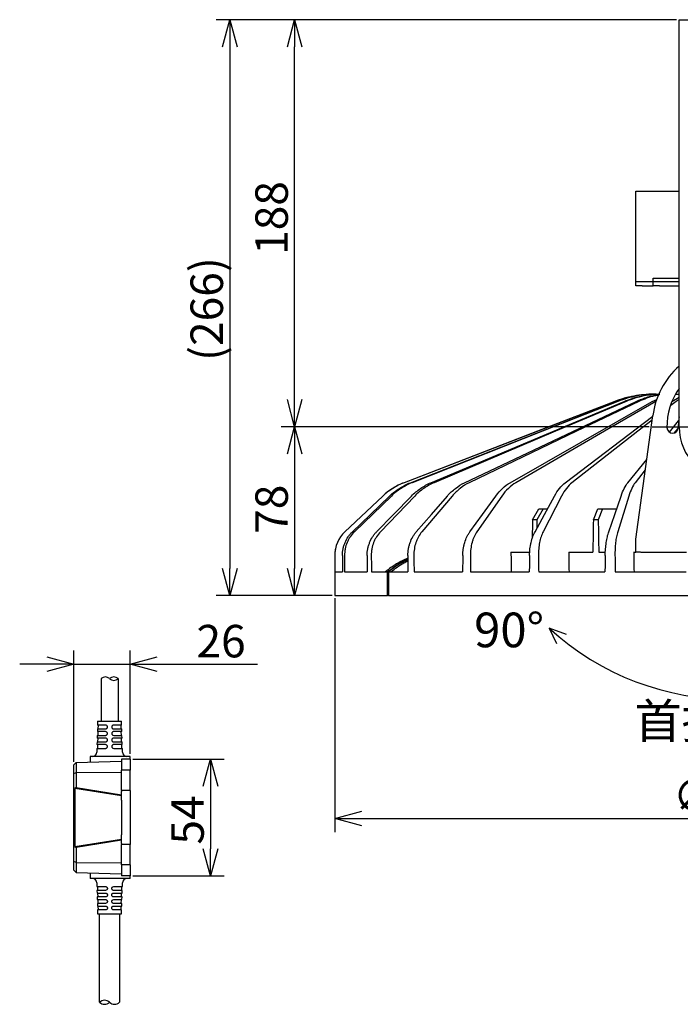
# Model space of a CAD drawing. Units: inches. Extents: x 1047 to 1461, y -2 to 284.
# Drawn here: x 1226 to 1287, y 119 to 210 of the extents above; entities that cross this region are included whole.
import ezdxf

# ---------------------------------------------------------------- set-up
doc = ezdxf.new("R2010")
doc.units = ezdxf.units.IN
doc.header["$LTSCALE"] = 0.2
doc.linetypes.add('CENTER', pattern=[50.8, 31.75, -6.35, 6.35, -6.35])
doc.styles.get("Standard").update_dxf_attribs({"font": 'txt.shx', "bigfont": 'bigfont.shx'})
doc.styles.add('高3.2', font='txt.shx', dxfattribs={"height": 3.2, "bigfont": 'bigfont.shx'})

msp = doc.modelspace()

# ---------------------------------------------------------------- linework, layer by layer
at = {"color": 7}
for p, q in [((1254.61, 210.228), (1243.85, 210.228)), ((1286.343, 210.228), (1249.837, 210.228)), ((1245.1, 207.728), (1245.1, 159.528)), ((1251.087, 175.128), (1251.087, 207.728)), ((1283.843, 172.628), (1249.837, 172.628)), ((1283.843, 172.628), (1249.837, 172.628)), ((1251.087, 170.128), (1251.087, 159.528)), ((1254.543, 157.028), (1243.85, 157.028)), ((1254.543, 157.028), (1249.837, 157.028)), ((1254.793, 156.778), (1254.793, 135.177)), ((1276.206, 153.435), (1274.588, 154.012)), ((1274.588, 154.012), (1275.285, 152.594)), ((1232.88, 144.703), (1233.622, 144.703)), ((1233.622, 145.063), (1232.891, 145.063)), ((1235.114, 145.063), (1234.382, 145.063)), ((1234.382, 144.703), (1235.125, 144.703)), ((1233.622, 143.863), (1232.855, 143.863)), ((1232.862, 144.103), (1233.622, 144.103)), ((1233.622, 144.463), (1232.873, 144.463)), ((1235.132, 144.463), (1234.382, 144.463)), ((1234.382, 144.103), (1235.143, 144.103)), ((1235.15, 143.863), (1234.382, 143.863)), ((1232.825, 142.903), (1233.622, 142.903)), ((1233.622, 143.263), (1232.836, 143.263)), ((1232.844, 143.503), (1233.622, 143.503)), ((1234.382, 143.503), (1235.161, 143.503)), ((1235.169, 143.263), (1234.382, 143.263)), ((1234.382, 142.903), (1235.18, 142.903)), ((1230.902, 141.613), (1230.902, 140.678)), ((1230.702, 140.591), (1230.902, 140.678)), ((1230.902, 140.678), (1235.102, 140.723)), ((1230.902, 140.678), (1230.902, 139.29)), ((1230.902, 139.29), (1230.805, 139.204)), ((1235.102, 138.523), (1230.805, 139.204)), ((1230.805, 139.204), (1230.805, 133.842)), ((1230.902, 139.29), (1235.102, 138.625)), ((1257.293, 136.427), (1325.893, 136.427)), ((1230.805, 133.842), (1235.102, 134.523)), ((1230.805, 133.842), (1230.902, 133.757)), ((1235.102, 134.422), (1230.902, 133.757)), ((1230.902, 133.757), (1230.902, 132.369)), ((1230.902, 132.369), (1230.702, 132.456)), ((1230.902, 132.369), (1235.102, 132.323)), ((1230.902, 132.369), (1230.902, 131.433)), ((1232.825, 130.143), (1233.622, 130.143)), ((1234.382, 130.143), (1235.18, 130.143)), ((1233.622, 129.783), (1232.836, 129.783)), ((1232.844, 129.543), (1233.622, 129.543)), ((1233.622, 129.183), (1232.855, 129.183)), ((1235.169, 129.783), (1234.382, 129.783)), ((1234.382, 129.543), (1235.161, 129.543)), ((1235.15, 129.183), (1234.382, 129.183)), ((1232.862, 128.943), (1233.622, 128.943)), ((1233.622, 128.583), (1232.873, 128.583)), ((1232.88, 128.343), (1233.622, 128.343)), ((1234.382, 128.943), (1235.143, 128.943)), ((1235.132, 128.583), (1234.382, 128.583)), ((1234.382, 128.343), (1235.125, 128.343)), ((1233.622, 127.983), (1232.891, 127.983)), ((1235.114, 127.983), (1234.382, 127.983))]:
    msp.add_line(p, q, dxfattribs=at)
at = {"color": 0, "linetype": 'ByBlock', "lineweight": -2}
for p, q in [((1244.43, 207.728), (1245.1, 210.228)), ((1245.1, 210.228), (1245.77, 207.728)), ((1245.1, 210.228), (1245.1, 207.728)), ((1250.417, 207.728), (1251.087, 210.228)), ((1251.087, 210.228), (1251.757, 207.728)), ((1251.087, 210.228), (1251.087, 207.728)), ((1251.087, 172.628), (1250.417, 175.128)), ((1251.757, 175.128), (1251.087, 172.628)), ((1251.087, 172.628), (1251.087, 175.128)), ((1250.417, 170.128), (1251.087, 172.628)), ((1251.087, 172.628), (1251.757, 170.128)), ((1251.087, 172.628), (1251.087, 170.128)), ((1245.1, 157.028), (1244.43, 159.528)), ((1245.77, 159.528), (1245.1, 157.028)), ((1245.1, 157.028), (1245.1, 159.528)), ((1251.087, 157.028), (1250.417, 159.528)), ((1251.757, 159.528), (1251.087, 157.028)), ((1251.087, 157.028), (1251.087, 159.528)), ((1228.202, 151.362), (1230.702, 150.692)), ((1235.902, 150.692), (1238.402, 151.362)), ((1230.702, 150.692), (1228.202, 150.023)), ((1230.702, 150.692), (1228.202, 150.692)), ((1238.402, 150.023), (1235.902, 150.692)), ((1235.902, 150.692), (1238.402, 150.692)), ((1242.658, 139.423), (1243.328, 141.923)), ((1243.328, 141.923), (1243.998, 139.423)), ((1243.328, 141.923), (1243.328, 139.423)), ((1254.793, 136.427), (1257.293, 137.096)), ((1257.293, 135.757), (1254.793, 136.427)), ((1254.793, 136.427), (1257.293, 136.427)), ((1243.328, 131.123), (1242.658, 133.623)), ((1243.998, 133.623), (1243.328, 131.123)), ((1243.328, 131.123), (1243.328, 133.623))]:
    msp.add_line(p, q, dxfattribs=at)
at = {"color": 3}
for p, q in [((1286.593, 209.028), (1286.593, 210.228)), ((1286.593, 210.228), (1296.593, 210.228)), ((1286.593, 172.628), (1286.593, 209.028)), ((1282.593, 186.028), (1282.593, 194.388)), ((1282.593, 194.388), (1286.593, 194.388)), ((1282.593, 185.628), (1282.593, 186.028)), ((1282.593, 186.028), (1283.193, 186.028)), ((1283.193, 185.628), (1282.593, 185.628)), ((1283.193, 186.028), (1284.193, 186.028)), ((1283.193, 185.628), (1284.193, 185.628)), ((1284.193, 186.028), (1284.193, 186.348)), ((1284.193, 186.348), (1286.593, 186.348)), ((1284.193, 185.628), (1284.193, 186.028)), ((1284.193, 186.028), (1284.793, 186.028)), ((1284.793, 185.628), (1284.193, 185.628)), ((1284.793, 186.028), (1286.593, 186.028)), ((1284.793, 185.628), (1286.593, 185.628)), ((1286.593, 175.611), (1286.276, 175.589)), ((1286.525, 175.628), (1286.616, 175.628)), ((1280.656, 174.958), (1261.193, 167.452)), ((1261.785, 167.452), (1280.85, 174.958)), ((1263.678, 167.452), (1281.512, 174.958)), ((1266.791, 167.452), (1282.614, 174.958)), ((1270.988, 167.452), (1284.109, 174.958)), ((1280.658, 174.958), (1273.514, 172.203)), ((1280.944, 174.958), (1273.966, 172.203)), ((1281.695, 174.958), (1275.188, 172.203)), ((1282.879, 174.958), (1277.127, 172.203)), ((1284.444, 174.958), (1279.699, 172.203)), ((1284.109, 174.958), (1284.541, 175.155)), ((1286.321, 174.958), (1285.825, 174.571)), ((1285.93, 174.958), (1286.593, 175.36)), ((1286.593, 175.141), (1286.321, 174.958)), ((1276.085, 167.452), (1284.157, 173.606)), ((1282.593, 162.228), (1284.162, 173.649)), ((1284.105, 173.229), (1282.79, 172.203)), ((1285.692, 172.137), (1286.547, 173.183)), ((1286.542, 173.173), (1286.513, 172.555)), ((1286.593, 173.526), (1286.542, 173.173)), ((1273.514, 172.203), (1261.195, 167.452)), ((1273.966, 172.203), (1261.934, 167.452)), ((1275.188, 172.203), (1263.968, 167.452)), ((1277.127, 172.203), (1267.21, 167.452)), ((1279.699, 172.203), (1271.518, 167.452)), ((1282.79, 172.203), (1276.703, 167.452)), ((1286.266, 172.203), (1286.153, 172.059)), ((1286.504, 172.506), (1286.266, 172.203)), ((1281.86, 167.452), (1283.604, 169.584)), ((1283.475, 168.645), (1282.538, 167.452)), ((1259.235, 166.218), (1255.734, 162.916)), ((1259.237, 166.218), (1255.737, 162.916)), ((1260.023, 166.218), (1256.611, 162.916)), ((1258.106, 164.527), (1259.865, 166.218)), ((1262.188, 166.218), (1259.014, 162.916)), ((1260.231, 164.527), (1261.88, 166.218)), ((1265.638, 166.218), (1262.841, 162.916)), ((1263.727, 164.527), (1265.194, 166.218)), ((1270.223, 166.218), (1267.924, 162.916)), ((1268.441, 164.527), (1269.662, 166.218)), ((1275.742, 166.218), (1274.042, 162.916)), ((1274.166, 164.527), (1275.087, 166.218)), ((1280.653, 164.527), (1281.235, 166.218)), ((1281.954, 166.218), (1280.927, 162.916)), ((1273.054, 164.028), (1273.656, 165.028)), ((1274.028, 165.028), (1273.455, 164.028)), ((1273.656, 165.028), (1274.028, 165.028)), ((1274.028, 165.028), (1274.438, 165.028)), ((1278.677, 164.028), (1279.099, 165.028)), ((1279.099, 165.028), (1279.52, 165.028)), ((1279.52, 165.028), (1279.129, 164.028)), ((1279.52, 165.028), (1280.825, 165.028)), ((1256.43, 162.916), (1258.106, 164.527)), ((1258.659, 162.916), (1260.231, 164.527)), ((1262.328, 162.916), (1263.727, 164.527)), ((1267.277, 162.916), (1268.441, 164.527)), ((1273.455, 164.028), (1273.054, 164.028)), ((1273.287, 162.916), (1274.166, 164.527)), ((1279.129, 164.028), (1278.677, 164.028)), ((1280.098, 162.916), (1280.653, 164.527)), ((1282.593, 161.528), (1282.593, 162.228)), ((1271.066, 161.028), (1272.793, 161.028)), ((1276.4, 161.028), (1278.629, 161.028)), ((1279.177, 161.028), (1279.775, 161.028)), ((1282.398, 161.028), (1282.593, 161.028)), ((1282.593, 161.028), (1282.593, 161.528)), ((1283.023, 161.028), (1282.593, 161.028)), ((1283.051, 161.028), (1287.279, 161.028)), ((1254.793, 160.733), (1254.793, 157.028)), ((1254.796, 159.228), (1255.496, 159.228)), ((1255.704, 159.228), (1257.774, 159.228)), ((1258.181, 159.228), (1259.673, 159.228)), ((1259.673, 157.028), (1259.673, 159.228)), ((1259.676, 159.228), (1259.673, 159.228)), ((1259.773, 159.228), (1259.773, 157.028)), ((1259.773, 159.228), (1261.53, 159.228)), ((1262.117, 159.228), (1266.599, 159.228)), ((1267.342, 159.228), (1272.761, 159.228)), ((1273.627, 159.228), (1279.746, 159.228)), ((1280.697, 159.228), (1287.249, 159.228)), ((1254.793, 157.028), (1259.673, 157.028)), ((1259.773, 157.028), (1259.673, 157.028)), ((1259.773, 157.028), (1291.493, 157.028)), ((1233.222, 149.35), (1233.222, 145.423)), ((1234.782, 149.35), (1234.782, 145.423)), ((1232.88, 144.703), (1232.873, 144.463)), ((1232.902, 145.423), (1232.891, 145.063)), ((1232.902, 145.423), (1235.102, 145.423)), ((1232.941, 145.063), (1232.93, 144.703)), ((1235.075, 144.703), (1235.064, 145.063)), ((1235.114, 145.063), (1235.102, 145.423)), ((1235.132, 144.463), (1235.125, 144.703)), ((1232.862, 144.103), (1232.855, 143.863)), ((1232.905, 143.863), (1232.894, 143.503)), ((1232.923, 144.463), (1232.912, 144.103)), ((1235.093, 144.103), (1235.082, 144.463)), ((1235.111, 143.503), (1235.1, 143.863)), ((1235.15, 143.863), (1235.143, 144.103)), ((1232.825, 142.903), (1232.814, 142.551)), ((1232.844, 143.503), (1232.836, 143.263)), ((1232.886, 143.263), (1232.875, 142.903)), ((1235.13, 142.903), (1235.119, 143.263)), ((1235.169, 143.263), (1235.161, 143.503)), ((1235.191, 142.551), (1235.18, 142.903)), ((1232.202, 142.163), (1232.202, 141.648)), ((1234.002, 142.163), (1232.202, 142.163)), ((1235.902, 142.163), (1234.002, 142.163)), ((1235.902, 141.923), (1235.102, 141.923)), ((1235.102, 141.923), (1235.102, 140.904)), ((1235.902, 141.923), (1235.902, 142.163)), ((1235.902, 141.923), (1235.902, 140.904)), ((1230.702, 141.403), (1230.902, 141.613)), ((1230.702, 140.591), (1230.702, 141.403)), ((1230.902, 141.613), (1235.102, 141.723)), ((1230.702, 132.456), (1230.702, 140.591)), ((1235.902, 140.904), (1235.102, 140.904)), ((1235.102, 139.023), (1235.102, 140.904)), ((1235.902, 139.023), (1235.902, 140.904)), ((1235.902, 139.023), (1235.102, 139.023)), ((1235.102, 139.023), (1235.102, 138.921)), ((1235.102, 138.124), (1235.102, 138.921)), ((1235.902, 139.023), (1235.902, 138.921)), ((1235.902, 138.921), (1235.902, 138.124)), ((1235.102, 138.124), (1235.102, 134.923)), ((1235.902, 138.124), (1235.902, 134.923)), ((1235.102, 134.126), (1235.102, 134.923)), ((1235.902, 134.923), (1235.902, 134.126)), ((1235.102, 134.126), (1235.102, 134.023)), ((1235.902, 134.023), (1235.102, 134.023)), ((1235.102, 132.143), (1235.102, 134.023)), ((1235.902, 134.126), (1235.902, 134.023)), ((1235.902, 132.143), (1235.902, 134.023)), ((1230.702, 131.644), (1230.702, 132.456)), ((1235.902, 132.143), (1235.102, 132.143)), ((1235.102, 132.143), (1235.102, 131.123)), ((1235.902, 132.143), (1235.902, 131.123)), ((1230.902, 131.433), (1230.702, 131.644)), ((1230.902, 131.433), (1235.102, 131.323)), ((1232.202, 131.399), (1232.202, 130.883)), ((1235.902, 131.123), (1235.102, 131.123)), ((1235.902, 130.883), (1235.902, 131.123)), ((1234.002, 130.883), (1232.202, 130.883)), ((1232.814, 130.496), (1232.825, 130.143)), ((1232.875, 130.143), (1232.886, 129.783)), ((1235.902, 130.883), (1234.002, 130.883)), ((1235.119, 129.783), (1235.13, 130.143)), ((1235.18, 130.143), (1235.191, 130.496)), ((1232.836, 129.783), (1232.844, 129.543)), ((1232.855, 129.183), (1232.862, 128.943)), ((1232.894, 129.543), (1232.905, 129.183)), ((1235.1, 129.183), (1235.111, 129.543)), ((1235.143, 128.943), (1235.15, 129.183)), ((1235.161, 129.543), (1235.169, 129.783)), ((1232.873, 128.583), (1232.88, 128.343)), ((1232.912, 128.943), (1232.923, 128.583)), ((1232.93, 128.343), (1232.941, 127.983)), ((1235.064, 127.983), (1235.075, 128.343)), ((1235.082, 128.583), (1235.093, 128.943)), ((1235.125, 128.343), (1235.132, 128.583)), ((1232.891, 127.983), (1232.902, 127.623)), ((1232.902, 127.623), (1235.102, 127.623)), ((1233.082, 119.45), (1233.082, 127.623)), ((1234.922, 127.623), (1234.922, 119.45)), ((1235.102, 127.623), (1235.114, 127.983))]:
    msp.add_line(p, q, dxfattribs=at)
at = {"color": 7, "linetype": 'CENTER'}
msp.add_line((1284.093, 172.628), (1299.093, 172.628), dxfattribs=at)
for p, q in [((1230.702, 141.653), (1230.702, 151.942)), ((1235.902, 142.413), (1235.902, 151.942)), ((1228.202, 150.692), (1225.702, 150.692)), ((1230.702, 150.692), (1235.902, 150.692)), ((1238.402, 150.692), (1247.652, 150.692)), ((1236.152, 141.923), (1244.578, 141.923)), ((1243.328, 139.423), (1243.328, 133.623)), ((1236.152, 131.123), (1244.578, 131.123))]:
    msp.add_line(p, q)
at = {"color": 3}
for centre, radius, start, end in [((1291.593, 172.628), 7.5, 131.81031, 172.17371), ((1284.254, 165.628), 10, 95.72135, 111.08914), ((1291.593, 172.628), 6.12, 144.78495, 180.81854), ((1285.993, 172.548), 0.52, 180.81854, 0.81854), ((1291.593, 172.628), 5, 180, 0), ((1263.352, 161.854), 6, 111.08914, 133.33166), ((1257.793, 160.733), 3, 133.33166, 180), ((1232.415, 142.563), 0.4, 270, 358.24301), ((1235.59, 142.563), 0.4, 181.75699, 270), ((1232.415, 130.483), 0.4, 1.75699, 90), ((1235.59, 130.483), 0.4, 90, 178.24301)]:
    msp.add_arc(centre, radius, start, end, dxfattribs=at)
at = {"color": 7}
msp.add_arc((1291.593, 172.628), 25.213, 227.58905, 312.41095, dxfattribs=at)
for centre, radius, start, end in [((1233.612, 148.94), 0.566, 46.39718, 133.60282), ((1234.392, 148.94), 0.566, 46.39718, 133.60282), ((1234.392, 149.759), 0.566, 226.39718, 313.60282), ((1233.542, 118.967), 0.667, 46.39718, 133.60282), ((1233.542, 119.933), 0.667, 226.39718, 313.60282), ((1234.462, 119.933), 0.667, 226.39718, 313.60282)]:
    msp.add_arc(centre, radius, start, end)
at = {"color": 3}
for centre, major_axis, ratio, start_param, end_param in [((1291.593, 178.215), (25.244, 1787.447), 0.010258, 1.578878, 1.579853), ((1291.593, 178.215), (-25.244, 1787.447), 0.010258, 1.578589, 1.579028), ((1291.593, 178.215), (28.504, 1787.447), 0.007098, 1.578847, 1.580525), ((1291.593, 178.215), (-28.504, 1787.447), 0.007098, 1.57862, 1.580299), ((1291.593, 187.873), (-23.189, 1787.447), 0.011678, 1.585664, 1.586671), ((1291.593, 187.873), (-27.022, 1787.447), 0.008726, 1.585684, 1.586691), ((1291.593, 187.873), (-29.674, 1787.447), 0.005392, 1.585726, 1.586733), ((1291.593, 187.873), (0, 2108.271), 0.017455, 1.583669, 1.584384), ((1291.593, 187.873), (7.653, 2108.271), 0.017073, 1.583731, 1.584446), ((1291.593, 187.873), (-7.653, 2108.271), 0.017073, 1.583607, 1.584322), ((1291.593, 187.873), (14.972, 2108.271), 0.015945, 1.583783, 1.584497), ((1291.593, 187.873), (-14.972, 2108.271), 0.015945, 1.583556, 1.58427), ((1291.593, 187.873), (21.635, 2108.271), 0.01412, 1.583814, 1.584529), ((1291.593, 187.873), (-21.635, 2108.271), 0.01412, 1.583524, 1.584239), ((1291.593, 187.873), (27.351, 2108.271), 0.011678, 1.583821, 1.584535), ((1291.593, 187.873), (-27.351, 2108.271), 0.011678, 1.583518, 1.584232), ((1291.593, 187.873), (31.872, 2108.271), 0.008726, 1.583801, 1.584516), ((1291.593, 187.873), (-31.872, 2108.271), 0.008726, 1.583537, 1.584252), ((1291.593, 187.873), (35, 2108.271), 0.005392, 1.583759, 1.584473), ((1291.593, 187.873), (-35, 2108.271), 0.005392, 1.58358, 1.584294)]:
    msp.add_ellipse(centre, major_axis=major_axis, ratio=ratio, start_param=start_param, end_param=end_param, dxfattribs=at)
for points, knots in [([(1284.257, 175.628), (1283.637, 175.628), (1283.027, 175.57), (1281.827, 175.347), (1281.237, 175.181), (1280.658, 174.958)], [0, 0, 0, 0, 0.5, 0.5, 1, 1, 1, 1]), ([(1284.462, 175.628), (1283.855, 175.628), (1283.258, 175.57), (1282.086, 175.347), (1281.51, 175.181), (1280.944, 174.958)], [0, 0, 0, 0, 0.5, 0.5, 1, 1, 1, 1]), ([(1281.512, 174.958), (1282.039, 175.18), (1282.578, 175.346), (1283.402, 175.514), (1283.68, 175.556), (1284.241, 175.613), (1284.523, 175.628), (1284.804, 175.628)], [0, 0, 0, 0, 0.5, 0.5, 0.75, 0.75, 1, 1, 1, 1]), ([(1284.751, 175.616), (1284.552, 175.61), (1284.077, 175.595), (1283.324, 175.474), (1282.499, 175.271), (1281.963, 175.062), (1281.695, 174.958)], [0, 0, 0, 0, 0.191003, 0.454568, 0.727284, 1, 1, 1, 1]), ([(1282.614, 174.958), (1282.978, 175.114), (1283.667, 175.408), (1284.388, 175.516), (1284.729, 175.567)], [0, 0, 0, 0, 0.528504, 1, 1, 1, 1]), ([(1284.711, 175.529), (1284.584, 175.509), (1284.206, 175.452), (1283.59, 175.268), (1283.116, 175.061), (1282.879, 174.958)], [0, 0, 0, 0, 0.203163, 0.601582, 1, 1, 1, 1]), ([(1255.737, 162.916), (1255.587, 162.775), (1255.455, 162.621), (1255.281, 162.372), (1255.227, 162.286), (1255.127, 162.108), (1255.081, 162.016), (1254.961, 161.736), (1254.9, 161.543), (1254.838, 161.244), (1254.822, 161.142), (1254.801, 160.938), (1254.796, 160.836), (1254.796, 160.733)], [0, 0, 0, 0, 0.25, 0.25, 0.375, 0.375, 0.5, 0.5, 0.75, 0.75, 0.875, 0.875, 1, 1, 1, 1]), ([(1255.501, 160.733), (1255.502, 160.939), (1255.523, 161.14), (1255.584, 161.438), (1255.609, 161.536), (1255.67, 161.731), (1255.705, 161.828), (1255.824, 162.108), (1255.921, 162.285), (1256.093, 162.535), (1256.155, 162.616), (1256.287, 162.771), (1256.356, 162.845), (1256.43, 162.916)], [0, 0, 0, 0, 0.25, 0.25, 0.375, 0.375, 0.5, 0.5, 0.75, 0.75, 0.875, 0.875, 1, 1, 1, 1]), ([(1256.611, 162.916), (1256.465, 162.775), (1256.336, 162.621), (1256.167, 162.372), (1256.114, 162.286), (1256.017, 162.108), (1255.973, 162.016), (1255.856, 161.736), (1255.797, 161.543), (1255.737, 161.244), (1255.722, 161.142), (1255.703, 160.938), (1255.698, 160.836), (1255.698, 160.733)], [0, 0, 0, 0, 0.25, 0.25, 0.375, 0.375, 0.5, 0.5, 0.75, 0.75, 0.875, 0.875, 1, 1, 1, 1]), ([(1257.784, 160.733), (1257.786, 160.939), (1257.806, 161.14), (1257.864, 161.438), (1257.888, 161.536), (1257.945, 161.731), (1257.979, 161.828), (1258.091, 162.108), (1258.182, 162.285), (1258.344, 162.535), (1258.402, 162.616), (1258.525, 162.771), (1258.591, 162.845), (1258.659, 162.916)], [0, 0, 0, 0, 0.25, 0.25, 0.375, 0.375, 0.5, 0.5, 0.75, 0.75, 0.875, 0.875, 1, 1, 1, 1]), ([(1259.014, 162.916), (1258.878, 162.775), (1258.758, 162.621), (1258.601, 162.372), (1258.552, 162.286), (1258.462, 162.108), (1258.422, 162.016), (1258.313, 161.736), (1258.259, 161.543), (1258.204, 161.244), (1258.191, 161.142), (1258.173, 160.938), (1258.169, 160.836), (1258.17, 160.733)], [0, 0, 0, 0, 0.25, 0.25, 0.375, 0.375, 0.5, 0.5, 0.75, 0.75, 0.875, 0.875, 1, 1, 1, 1]), ([(1261.545, 160.733), (1261.547, 160.939), (1261.566, 161.14), (1261.618, 161.438), (1261.64, 161.536), (1261.692, 161.731), (1261.722, 161.828), (1261.822, 162.108), (1261.904, 162.285), (1262.048, 162.535), (1262.099, 162.616), (1262.209, 162.771), (1262.267, 162.845), (1262.328, 162.916)], [0, 0, 0, 0, 0.25, 0.25, 0.375, 0.375, 0.5, 0.5, 0.75, 0.75, 0.875, 0.875, 1, 1, 1, 1]), ([(1262.841, 162.916), (1262.721, 162.775), (1262.616, 162.621), (1262.477, 162.372), (1262.434, 162.286), (1262.356, 162.108), (1262.32, 162.016), (1262.225, 161.736), (1262.177, 161.543), (1262.13, 161.244), (1262.119, 161.142), (1262.104, 160.938), (1262.101, 160.836), (1262.102, 160.733)], [0, 0, 0, 0, 0.25, 0.25, 0.375, 0.375, 0.5, 0.5, 0.75, 0.75, 0.875, 0.875, 1, 1, 1, 1]), ([(1266.619, 160.733), (1266.621, 160.939), (1266.638, 161.14), (1266.683, 161.438), (1266.701, 161.536), (1266.744, 161.731), (1266.77, 161.828), (1266.854, 162.108), (1266.922, 162.285), (1267.042, 162.535), (1267.086, 162.616), (1267.177, 162.771), (1267.226, 162.845), (1267.277, 162.916)], [0, 0, 0, 0, 0.25, 0.25, 0.375, 0.375, 0.5, 0.5, 0.75, 0.75, 0.875, 0.875, 1, 1, 1, 1]), ([(1267.924, 162.916), (1267.826, 162.775), (1267.739, 162.621), (1267.626, 162.372), (1267.591, 162.286), (1267.526, 162.108), (1267.497, 162.016), (1267.42, 161.736), (1267.382, 161.543), (1267.344, 161.244), (1267.335, 161.142), (1267.324, 160.938), (1267.321, 160.836), (1267.323, 160.733)], [0, 0, 0, 0, 0.25, 0.25, 0.375, 0.375, 0.5, 0.5, 0.75, 0.75, 0.875, 0.875, 1, 1, 1, 1]), ([(1272.784, 160.733), (1272.787, 160.939), (1272.8, 161.14), (1272.836, 161.438), (1272.85, 161.536), (1272.883, 161.731), (1272.903, 161.828), (1272.967, 162.108), (1273.019, 162.285), (1273.11, 162.535), (1273.143, 162.616), (1273.212, 162.771), (1273.249, 162.845), (1273.287, 162.916)], [0, 0, 0, 0, 0.25, 0.25, 0.375, 0.375, 0.5, 0.5, 0.75, 0.75, 0.875, 0.875, 1, 1, 1, 1]), ([(1274.042, 162.916), (1273.969, 162.775), (1273.905, 162.621), (1273.822, 162.372), (1273.796, 162.286), (1273.749, 162.108), (1273.728, 162.016), (1273.672, 161.736), (1273.644, 161.543), (1273.618, 161.244), (1273.611, 161.142), (1273.604, 160.938), (1273.603, 160.836), (1273.604, 160.733)], [0, 0, 0, 0, 0.25, 0.25, 0.375, 0.375, 0.5, 0.5, 0.75, 0.75, 0.875, 0.875, 1, 1, 1, 1]), ([(1279.771, 160.733), (1279.775, 160.939), (1279.784, 161.14), (1279.808, 161.438), (1279.818, 161.536), (1279.84, 161.731), (1279.853, 161.828), (1279.895, 162.108), (1279.928, 162.285), (1279.986, 162.535), (1280.007, 162.616), (1280.051, 162.771), (1280.074, 162.845), (1280.098, 162.916)], [0, 0, 0, 0, 0.25, 0.25, 0.375, 0.375, 0.5, 0.5, 0.75, 0.75, 0.875, 0.875, 1, 1, 1, 1]), ([(1280.927, 162.916), (1280.883, 162.775), (1280.845, 162.621), (1280.795, 162.372), (1280.78, 162.286), (1280.752, 162.108), (1280.739, 162.016), (1280.707, 161.736), (1280.691, 161.543), (1280.677, 161.244), (1280.674, 161.142), (1280.67, 160.938), (1280.671, 160.836), (1280.672, 160.733)], [0, 0, 0, 0, 0.25, 0.25, 0.375, 0.375, 0.5, 0.5, 0.75, 0.75, 0.875, 0.875, 1, 1, 1, 1]), ([(1261.542, 160.471), (1261.188, 160.31), (1260.462, 159.982), (1259.812, 159.483), (1259.479, 159.228)], [0, 0, 0, 0, 0.487511, 1, 1, 1, 1]), ([(1259.676, 159.228), (1260.064, 159.515), (1260.651, 159.949), (1261.297, 160.292), (1261.532, 160.384), (1261.541, 160.387)], [0, 0, 0, 0, 0.650455, 0.985419, 1, 1, 1, 1]), ([(1261.541, 160.314), (1261.32, 160.217), (1260.694, 159.943), (1260.137, 159.509), (1259.776, 159.228)], [0, 0, 0, 0, 0.351389, 1, 1, 1, 1]), ([(1259.979, 159.228), (1260.364, 159.523), (1260.863, 159.907), (1261.414, 160.175), (1261.54, 160.237)], [0, 0, 0, 0, 0.770856, 1, 1, 1, 1])]:
    msp.add_open_spline(points, degree=3, knots=knots, dxfattribs=at)
for points in [[(1261.195, 167.452), (1260.828, 167.31), (1260.136, 166.962), (1259.523, 166.488), (1259.237, 166.218)], [(1259.865, 166.218), (1260.146, 166.488), (1260.748, 166.962), (1261.426, 167.31), (1261.785, 167.452)], [(1261.934, 167.452), (1261.575, 167.31), (1260.9, 166.962), (1260.301, 166.488), (1260.023, 166.218)], [(1261.88, 166.218), (1262.144, 166.488), (1262.707, 166.962), (1263.342, 167.31), (1263.678, 167.452)], [(1263.968, 167.452), (1263.634, 167.31), (1263.004, 166.962), (1262.447, 166.488), (1262.188, 166.218)], [(1265.194, 166.218), (1265.428, 166.488), (1265.929, 166.962), (1266.493, 167.31), (1266.791, 167.452)], [(1267.21, 167.452), (1266.915, 167.31), (1266.358, 166.962), (1265.867, 166.488), (1265.638, 166.218)], [(1269.662, 166.218), (1269.856, 166.488), (1270.273, 166.962), (1270.741, 167.31), (1270.988, 167.452)], [(1271.518, 167.452), (1271.274, 167.31), (1270.816, 166.962), (1270.411, 166.488), (1270.223, 166.218)], [(1275.087, 166.218), (1275.234, 166.488), (1275.548, 166.962), (1275.9, 167.31), (1276.085, 167.452)], [(1276.703, 167.452), (1276.521, 167.31), (1276.181, 166.962), (1275.881, 166.488), (1275.742, 166.218)], [(1281.235, 166.218), (1281.328, 166.488), (1281.525, 166.962), (1281.745, 167.31), (1281.86, 167.452)], [(1282.538, 167.452), (1282.427, 167.31), (1282.219, 166.962), (1282.038, 166.488), (1281.954, 166.218)]]:
    msp.add_open_spline(points, degree=3, dxfattribs=at)
at = {"color": 7}
for points in [[(1233.622, 144.703), (1233.645, 144.703), (1233.668, 144.708), (1233.711, 144.725), (1233.731, 144.738), (1233.765, 144.771), (1233.779, 144.792), (1233.798, 144.836), (1233.803, 144.86), (1233.802, 144.908), (1233.798, 144.932), (1233.779, 144.976), (1233.765, 144.996), (1233.714, 145.046), (1233.668, 145.063), (1233.622, 145.063)], [(1234.382, 145.063), (1234.36, 145.063), (1234.337, 145.059), (1234.294, 145.042), (1234.274, 145.029), (1234.24, 144.996), (1234.226, 144.976), (1234.208, 144.932), (1234.203, 144.908), (1234.202, 144.86), (1234.207, 144.836), (1234.226, 144.792), (1234.239, 144.772), (1234.291, 144.721), (1234.337, 144.703), (1234.382, 144.703)], [(1233.622, 144.103), (1233.645, 144.103), (1233.668, 144.108), (1233.711, 144.125), (1233.732, 144.138), (1233.765, 144.172), (1233.779, 144.192), (1233.798, 144.236), (1233.803, 144.26), (1233.802, 144.308), (1233.798, 144.332), (1233.779, 144.376), (1233.765, 144.396), (1233.714, 144.446), (1233.668, 144.463), (1233.622, 144.463)], [(1233.622, 143.503), (1233.645, 143.503), (1233.668, 143.508), (1233.711, 143.525), (1233.732, 143.538), (1233.765, 143.572), (1233.779, 143.592), (1233.798, 143.636), (1233.803, 143.66), (1233.802, 143.708), (1233.798, 143.732), (1233.779, 143.776), (1233.765, 143.796), (1233.714, 143.846), (1233.668, 143.863), (1233.622, 143.863)], [(1234.382, 144.463), (1234.36, 144.463), (1234.337, 144.459), (1234.294, 144.442), (1234.274, 144.429), (1234.24, 144.396), (1234.226, 144.376), (1234.208, 144.332), (1234.203, 144.308), (1234.202, 144.26), (1234.207, 144.236), (1234.226, 144.192), (1234.239, 144.172), (1234.291, 144.121), (1234.337, 144.103), (1234.382, 144.103)], [(1234.382, 143.863), (1234.36, 143.863), (1234.337, 143.859), (1234.294, 143.842), (1234.274, 143.829), (1234.24, 143.796), (1234.226, 143.776), (1234.208, 143.732), (1234.203, 143.708), (1234.202, 143.66), (1234.207, 143.636), (1234.226, 143.592), (1234.239, 143.572), (1234.29, 143.522), (1234.337, 143.503), (1234.382, 143.503)], [(1233.622, 142.903), (1233.645, 142.903), (1233.668, 142.908), (1233.712, 142.925), (1233.732, 142.938), (1233.766, 142.972), (1233.779, 142.992), (1233.798, 143.036), (1233.803, 143.06), (1233.802, 143.108), (1233.798, 143.132), (1233.779, 143.176), (1233.765, 143.196), (1233.714, 143.245), (1233.668, 143.263), (1233.622, 143.263)], [(1234.382, 143.263), (1234.36, 143.263), (1234.337, 143.259), (1234.294, 143.242), (1234.274, 143.229), (1234.24, 143.196), (1234.226, 143.176), (1234.208, 143.132), (1234.203, 143.108), (1234.202, 143.06), (1234.207, 143.036), (1234.226, 142.992), (1234.239, 142.972), (1234.29, 142.922), (1234.337, 142.903), (1234.382, 142.903)], [(1233.622, 130.143), (1233.645, 130.143), (1233.668, 130.139), (1233.712, 130.122), (1233.732, 130.109), (1233.766, 130.075), (1233.779, 130.055), (1233.798, 130.011), (1233.803, 129.987), (1233.802, 129.939), (1233.798, 129.915), (1233.779, 129.871), (1233.765, 129.851), (1233.714, 129.801), (1233.668, 129.783), (1233.622, 129.783)], [(1234.382, 129.783), (1234.36, 129.783), (1234.337, 129.788), (1234.294, 129.805), (1234.274, 129.818), (1234.24, 129.851), (1234.226, 129.871), (1234.208, 129.915), (1234.203, 129.939), (1234.202, 129.986), (1234.207, 130.011), (1234.226, 130.055), (1234.239, 130.075), (1234.29, 130.125), (1234.337, 130.143), (1234.382, 130.143)], [(1233.622, 129.543), (1233.645, 129.543), (1233.668, 129.539), (1233.711, 129.522), (1233.732, 129.509), (1233.765, 129.475), (1233.779, 129.455), (1233.798, 129.411), (1233.803, 129.387), (1233.802, 129.339), (1233.798, 129.315), (1233.779, 129.271), (1233.765, 129.251), (1233.714, 129.201), (1233.668, 129.183), (1233.622, 129.183)], [(1234.382, 129.183), (1234.36, 129.183), (1234.337, 129.188), (1234.294, 129.205), (1234.274, 129.218), (1234.24, 129.251), (1234.226, 129.271), (1234.208, 129.315), (1234.203, 129.339), (1234.202, 129.386), (1234.207, 129.411), (1234.226, 129.455), (1234.239, 129.475), (1234.29, 129.525), (1234.337, 129.543), (1234.382, 129.543)], [(1233.622, 128.943), (1233.645, 128.943), (1233.668, 128.939), (1233.711, 128.922), (1233.732, 128.909), (1233.765, 128.875), (1233.779, 128.855), (1233.798, 128.811), (1233.803, 128.787), (1233.802, 128.739), (1233.798, 128.715), (1233.779, 128.671), (1233.765, 128.651), (1233.714, 128.601), (1233.668, 128.583), (1233.622, 128.583)], [(1233.622, 128.343), (1233.645, 128.343), (1233.668, 128.339), (1233.711, 128.322), (1233.731, 128.309), (1233.765, 128.275), (1233.779, 128.255), (1233.798, 128.211), (1233.803, 128.187), (1233.802, 128.139), (1233.798, 128.115), (1233.779, 128.071), (1233.765, 128.051), (1233.714, 128.001), (1233.668, 127.983), (1233.622, 127.983)], [(1234.382, 128.583), (1234.36, 128.583), (1234.337, 128.588), (1234.294, 128.605), (1234.274, 128.618), (1234.24, 128.651), (1234.226, 128.671), (1234.208, 128.715), (1234.203, 128.739), (1234.202, 128.786), (1234.207, 128.811), (1234.226, 128.855), (1234.239, 128.875), (1234.291, 128.925), (1234.337, 128.943), (1234.382, 128.943)], [(1234.382, 127.983), (1234.36, 127.983), (1234.337, 127.988), (1234.294, 128.005), (1234.274, 128.018), (1234.24, 128.051), (1234.226, 128.071), (1234.208, 128.114), (1234.203, 128.139), (1234.202, 128.186), (1234.207, 128.211), (1234.226, 128.255), (1234.239, 128.275), (1234.291, 128.325), (1234.337, 128.343), (1234.382, 128.343)]]:
    msp.add_open_spline(points, degree=3, knots=[0, 0, 0, 0, 0.125, 0.125, 0.25, 0.25, 0.375, 0.375, 0.5, 0.5, 0.625, 0.625, 0.75, 0.75, 1, 1, 1, 1], dxfattribs=at)

# ---------------------------------------------------------------- texts
at = {"color": 4}
for s, p in [('188', (1250.462, 188.502)), ('(266)', (1244.475, 178.703)), ('78', (1250.462, 162.729)), ('54', (1242.703, 134.023))]:
    msp.add_text(s, height=3, rotation=90, dxfattribs=at).set_placement(p)
at = {"color": 4, "style": '高3.2'}
for s, p in [('90°', (1267.664, 152.252)), ('首振り角度', (1282.468, 143.839))]:
    msp.add_text(s, height=3.2, dxfattribs=at).set_placement(p)
at = {"color": 4}
for s, p in [('26', (1242.027, 151.317)), ('∅368', (1286.013, 137.052))]:
    msp.add_text(s, height=3, dxfattribs=at).set_placement(p)

doc.saveas('drawing.dxf')
